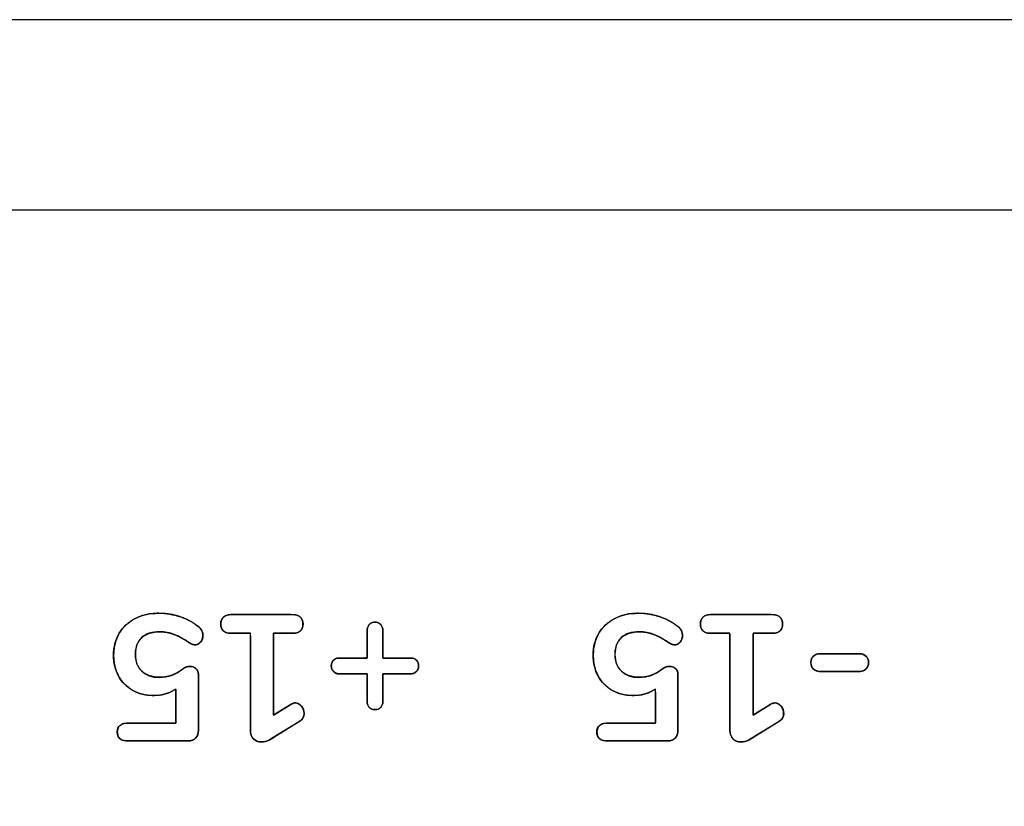
# Model space of a CAD drawing. Units: millimetres. Extents: x 5 to 1169, y 20 to 821.
# Drawn here: x 293 to 304, y 147 to 156 of the extents above; entities that cross this region are included whole.
import ezdxf

# ---------------------------------------------------------------- set-up
doc = ezdxf.new("R2010")
doc.units = ezdxf.units.MM
for name, color, linetype in [('00-3683-0101_BAS', 7, 'Continuous'), ('Default', 7, 'Continuous'), ('Silk', 7, 'Continuous')]:
    doc.layers.add(name, color=color, linetype=linetype)

# ---------------------------------------------------------------- blocks, each defined once
blk = doc.blocks.new('SE3')
at = {"layer": '00-3683-0101_BAS', "color": 7, "linetype": 'Continuous'}
blk.add_line((552.204, 155.562), (119.804, 155.562), dxfattribs=at)
at = {"layer": '00-3683-0101_BAS', "color": 7}
blk.add_line((552.204, 153.462), (119.804, 153.462), dxfattribs=at)
at = {"layer": '00-3683-0101_BAS', "color": 7, "linetype": 'Continuous'}
blk.add_circle((287.644, 142.563), 5.5, dxfattribs=at)

msp = doc.modelspace()

# ---------------------------------------------------------------- linework, layer by layer
at = {"layer": 'Silk', "color": 7, "linetype": 'Continuous'}
for points, degree, knots in [([(294.183, 148.112), (294.096, 148.112), (294.019, 148.13), (293.952, 148.168), (293.886, 148.205), (293.834, 148.258), (293.797, 148.325), (293.761, 148.392), (293.742, 148.469), (293.742, 148.556), (293.742, 148.647), (293.763, 148.727), (293.804, 148.797), (293.846, 148.867), (293.904, 148.921), (293.98, 148.96), (294.056, 148.999), (294.143, 149.018), (294.242, 149.018), (294.324, 149.018), (294.404, 149.005), (294.482, 148.978), (294.56, 148.951), (294.627, 148.914), (294.682, 148.868), (294.713, 148.842), (294.728, 148.811), (294.728, 148.775), (294.728, 148.746), (294.72, 148.722), (294.703, 148.701), (294.687, 148.681), (294.667, 148.671), (294.645, 148.671), (294.632, 148.671), (294.619, 148.673), (294.607, 148.678), (294.595, 148.682), (294.582, 148.69), (294.566, 148.7), (294.513, 148.737), (294.462, 148.765), (294.412, 148.785), (294.362, 148.805), (294.308, 148.815), (294.252, 148.815), (294.165, 148.815), (294.098, 148.793), (294.052, 148.75), (294.006, 148.706), (293.983, 148.644), (293.983, 148.564), (293.983, 148.486), (294.006, 148.425), (294.053, 148.379), (294.1, 148.334), (294.164, 148.311), (294.246, 148.311), (294.297, 148.311), (294.343, 148.318), (294.383, 148.333), (294.423, 148.347), (294.464, 148.372), (294.507, 148.406), (294.532, 148.423), (294.557, 148.432), (294.584, 148.432), (294.61, 148.432), (294.632, 148.424), (294.651, 148.408), (294.669, 148.392), (294.678, 148.371), (294.678, 148.345)], 3, [0, 0, 0, 0, 0.041667, 0.041667, 0.041667, 0.083333, 0.083333, 0.083333, 0.125, 0.125, 0.125, 0.166667, 0.166667, 0.166667, 0.208333, 0.208333, 0.208333, 0.25, 0.25, 0.25, 0.291667, 0.291667, 0.291667, 0.333333, 0.333333, 0.333333, 0.375, 0.375, 0.375, 0.416667, 0.416667, 0.416667, 0.458333, 0.458333, 0.458333, 0.5, 0.5, 0.5, 0.541667, 0.541667, 0.541667, 0.583333, 0.583333, 0.583333, 0.625, 0.625, 0.625, 0.666667, 0.666667, 0.666667, 0.708333, 0.708333, 0.708333, 0.75, 0.75, 0.75, 0.791667, 0.791667, 0.791667, 0.833333, 0.833333, 0.833333, 0.875, 0.875, 0.875, 0.916667, 0.916667, 0.916667, 0.958333, 0.958333, 0.958333, 1, 1, 1, 1]), ([(294.183, 148.112), (294.1, 148.118), (294.024, 148.136), (293.954, 148.167), (293.893, 148.209), (293.841, 148.26), (293.8, 148.321), (293.768, 148.39), (293.749, 148.466), (293.742, 148.548), (293.748, 148.635), (293.767, 148.715), (293.799, 148.789), (293.845, 148.854), (293.901, 148.909), (293.969, 148.954), (294.046, 148.988), (294.132, 149.01), (294.224, 149.018), (294.308, 149.015), (294.387, 149.004), (294.465, 148.983), (294.541, 148.955), (294.609, 148.92), (294.669, 148.879), (294.702, 148.848), (294.72, 148.818), (294.727, 148.785), (294.726, 148.755), (294.72, 148.73), (294.708, 148.708), (294.691, 148.689), (294.673, 148.677), (294.652, 148.671), (294.636, 148.671), (294.624, 148.673), (294.612, 148.676), (294.6, 148.681), (294.586, 148.688), (294.572, 148.696), (294.534, 148.721), (294.483, 148.752), (294.433, 148.776), (294.383, 148.795), (294.331, 148.808), (294.277, 148.814), (294.207, 148.813), (294.135, 148.798), (294.076, 148.769), (294.031, 148.726), (294, 148.671), (293.985, 148.603), (293.985, 148.528), (294, 148.461), (294.03, 148.405), (294.075, 148.36), (294.133, 148.33), (294.201, 148.314), (294.267, 148.312), (294.314, 148.316), (294.358, 148.325), (294.399, 148.339), (294.439, 148.359), (294.48, 148.386), (294.516, 148.412), (294.541, 148.424), (294.566, 148.43), (294.592, 148.431), (294.616, 148.427), (294.637, 148.418), (294.656, 148.403), (294.669, 148.385), (294.677, 148.363), (294.678, 148.331), (294.678, 148.11), (294.678, 147.825), (294.678, 147.72), (294.673, 147.687), (294.661, 147.66), (294.642, 147.637), (294.617, 147.621), (294.587, 147.612), (294.551, 147.61), (294.336, 147.61), (294.026, 147.61), (293.889, 147.61), (293.827, 147.624), (293.791, 147.66), (293.782, 147.716), (293.798, 147.768), (293.84, 147.799), (293.902, 147.807), (294.057, 147.807), (294.308, 147.807), (294.43, 147.808), (294.43, 147.913), (294.43, 148.092), (294.427, 148.181), (294.356, 148.143), (294.274, 148.119), (294.183, 148.112)], 1, [0, 0, 0.011964, 0.023246, 0.034182, 0.044867, 0.055364, 0.066045, 0.077004, 0.088271, 0.100167, 0.112697, 0.12459, 0.136164, 0.147615, 0.159002, 0.170727, 0.182933, 0.19558, 0.208994, 0.221032, 0.232603, 0.24427, 0.25587, 0.266864, 0.277386, 0.284001, 0.288994, 0.293862, 0.298137, 0.3019, 0.305569, 0.30917, 0.31238, 0.315449, 0.317734, 0.31956, 0.321367, 0.323237, 0.325376, 0.327811, 0.334314, 0.342891, 0.350978, 0.358685, 0.366379, 0.374216, 0.384337, 0.394948, 0.404398, 0.413387, 0.422474, 0.432427, 0.443304, 0.453136, 0.462317, 0.471514, 0.480871, 0.491022, 0.500525, 0.507395, 0.513848, 0.520022, 0.526519, 0.533559, 0.539901, 0.543927, 0.547732, 0.551461, 0.554962, 0.558326, 0.56173, 0.565017, 0.568342, 0.572977, 0.604804, 0.64592, 0.661059, 0.665825, 0.670148, 0.674361, 0.678618, 0.683196, 0.688379, 0.719414, 0.764081, 0.783888, 0.792975, 0.800223, 0.808517, 0.816341, 0.823792, 0.832807, 0.855156, 0.891466, 0.908921, 0.924104, 0.949895, 0.962772, 0.974528, 0.986763, 1, 1]), ([(295.044, 148.797), (294.965, 148.797), (294.925, 148.831), (294.925, 148.898), (294.925, 148.968), (294.965, 149.003), (295.044, 149.003)], 3, [0, 0, 0, 0, 0.5, 0.5, 0.5, 1, 1, 1, 1]), ([(295.044, 148.797), (295.005, 148.8), (294.974, 148.81), (294.95, 148.826), (294.935, 148.849), (294.926, 148.879), (294.926, 148.914), (294.933, 148.945), (294.948, 148.97), (294.971, 148.987), (295.001, 148.998), (295.039, 149.003), (295.09, 149.003), (295.223, 149.003), (295.398, 149.003), (295.567, 149.003), (295.685, 149.003), (295.726, 149.002), (295.762, 148.997), (295.792, 148.984), (295.813, 148.965), (295.826, 148.939), (295.832, 148.906), (295.83, 148.872), (295.82, 148.844), (295.802, 148.822), (295.776, 148.807), (295.743, 148.799), (295.711, 148.797), (295.686, 148.797), (295.639, 148.797), (295.584, 148.797), (295.536, 148.797), (295.508, 148.797), (295.506, 148.761), (295.506, 148.603), (295.506, 148.374), (295.506, 148.138), (295.506, 147.958), (295.506, 147.896), (295.526, 147.908), (295.567, 147.934), (295.618, 147.965), (295.664, 147.993), (295.692, 148.011), (295.701, 148.016), (295.711, 148.02), (295.72, 148.024), (295.729, 148.027), (295.737, 148.028), (295.745, 148.029), (295.76, 148.028), (295.773, 148.024), (295.786, 148.018), (295.798, 148.01), (295.809, 148), (295.82, 147.987), (295.828, 147.974), (295.835, 147.96), (295.84, 147.946), (295.843, 147.931), (295.844, 147.916), (295.843, 147.896), (295.838, 147.878), (295.83, 147.861), (295.819, 147.846), (295.804, 147.833), (295.789, 147.823), (295.748, 147.798), (295.676, 147.753), (295.594, 147.702), (295.524, 147.659), (295.488, 147.636), (295.47, 147.626), (295.449, 147.616), (295.429, 147.609), (295.409, 147.604), (295.389, 147.601), (295.369, 147.6), (295.351, 147.602), (295.333, 147.605), (295.317, 147.611), (295.302, 147.619), (295.289, 147.63), (295.277, 147.642), (295.268, 147.656), (295.26, 147.672), (295.255, 147.689), (295.252, 147.708), (295.251, 147.728), (295.251, 147.838), (295.251, 148.073), (295.251, 148.358), (295.251, 148.618), (295.251, 148.778), (295.246, 148.797), (295.212, 148.797), (295.16, 148.797), (295.105, 148.797), (295.062, 148.797), (295.044, 148.797)], 1, [0, 0, 0.007804, 0.014346, 0.020076, 0.025642, 0.031749, 0.038806, 0.045239, 0.050987, 0.056744, 0.063197, 0.070848, 0.080962, 0.107651, 0.142658, 0.176626, 0.200195, 0.208318, 0.215788, 0.222119, 0.22786, 0.233724, 0.240388, 0.247302, 0.253244, 0.25882, 0.264749, 0.271643, 0.27813, 0.283037, 0.292424, 0.303412, 0.31312, 0.318667, 0.32585, 0.357647, 0.403473, 0.450702, 0.486708, 0.499058, 0.503643, 0.51343, 0.525297, 0.536124, 0.542789, 0.544847, 0.546969, 0.54894, 0.550774, 0.552487, 0.554097, 0.557009, 0.559834, 0.562656, 0.565557, 0.568613, 0.571851, 0.575016, 0.578087, 0.581113, 0.584141, 0.587221, 0.591118, 0.594901, 0.598596, 0.602354, 0.606313, 0.609875, 0.619596, 0.636609, 0.655866, 0.672318, 0.680918, 0.685043, 0.689664, 0.694034, 0.69819, 0.702177, 0.706069, 0.709868, 0.71345, 0.716881, 0.720237, 0.723598, 0.727003, 0.730402, 0.733873, 0.7375, 0.741356, 0.745278, 0.767325, 0.814384, 0.871447, 0.923507, 0.955559, 0.959626, 0.966409, 0.976745, 0.987726, 0.996447, 1, 1]), ([(295.712, 149.003), (295.792, 149.003), (295.832, 148.968), (295.832, 148.898), (295.832, 148.831), (295.792, 148.797), (295.712, 148.797)], 3, [0, 0, 0, 0, 0.5, 0.5, 0.5, 1, 1, 1, 1]), ([(299.474, 148.112), (299.387, 148.112), (299.31, 148.13), (299.243, 148.168), (299.177, 148.205), (299.125, 148.258), (299.088, 148.325), (299.052, 148.392), (299.033, 148.469), (299.033, 148.556), (299.033, 148.647), (299.054, 148.727), (299.095, 148.797), (299.137, 148.867), (299.195, 148.921), (299.271, 148.96), (299.347, 148.999), (299.434, 149.018), (299.533, 149.018), (299.615, 149.018), (299.695, 149.005), (299.773, 148.978), (299.851, 148.951), (299.918, 148.914), (299.973, 148.868), (300.004, 148.842), (300.019, 148.811), (300.019, 148.775), (300.019, 148.746), (300.011, 148.722), (299.994, 148.701), (299.978, 148.681), (299.958, 148.671), (299.936, 148.671), (299.923, 148.671), (299.91, 148.673), (299.898, 148.678), (299.886, 148.682), (299.873, 148.69), (299.857, 148.7), (299.804, 148.737), (299.753, 148.765), (299.703, 148.785), (299.653, 148.805), (299.599, 148.815), (299.543, 148.815), (299.456, 148.815), (299.389, 148.793), (299.343, 148.75), (299.297, 148.706), (299.274, 148.644), (299.274, 148.564), (299.274, 148.486), (299.297, 148.425), (299.344, 148.379), (299.391, 148.334), (299.455, 148.311), (299.537, 148.311), (299.588, 148.311), (299.634, 148.318), (299.674, 148.333), (299.714, 148.347), (299.755, 148.372), (299.798, 148.406), (299.823, 148.423), (299.848, 148.432), (299.875, 148.432), (299.901, 148.432), (299.923, 148.424), (299.942, 148.408), (299.96, 148.392), (299.969, 148.371), (299.969, 148.345)], 3, [0, 0, 0, 0, 0.041667, 0.041667, 0.041667, 0.083333, 0.083333, 0.083333, 0.125, 0.125, 0.125, 0.166667, 0.166667, 0.166667, 0.208333, 0.208333, 0.208333, 0.25, 0.25, 0.25, 0.291667, 0.291667, 0.291667, 0.333333, 0.333333, 0.333333, 0.375, 0.375, 0.375, 0.416667, 0.416667, 0.416667, 0.458333, 0.458333, 0.458333, 0.5, 0.5, 0.5, 0.541667, 0.541667, 0.541667, 0.583333, 0.583333, 0.583333, 0.625, 0.625, 0.625, 0.666667, 0.666667, 0.666667, 0.708333, 0.708333, 0.708333, 0.75, 0.75, 0.75, 0.791667, 0.791667, 0.791667, 0.833333, 0.833333, 0.833333, 0.875, 0.875, 0.875, 0.916667, 0.916667, 0.916667, 0.958333, 0.958333, 0.958333, 1, 1, 1, 1]), ([(299.474, 148.112), (299.391, 148.118), (299.315, 148.136), (299.245, 148.167), (299.184, 148.209), (299.132, 148.26), (299.091, 148.321), (299.059, 148.39), (299.04, 148.466), (299.033, 148.548), (299.039, 148.635), (299.058, 148.715), (299.09, 148.789), (299.136, 148.854), (299.192, 148.909), (299.26, 148.954), (299.337, 148.988), (299.423, 149.01), (299.515, 149.018), (299.599, 149.015), (299.678, 149.004), (299.756, 148.983), (299.832, 148.955), (299.9, 148.92), (299.96, 148.879), (299.993, 148.848), (300.011, 148.818), (300.018, 148.785), (300.017, 148.755), (300.011, 148.73), (299.999, 148.708), (299.982, 148.689), (299.964, 148.677), (299.943, 148.671), (299.927, 148.671), (299.915, 148.673), (299.903, 148.676), (299.891, 148.681), (299.877, 148.688), (299.863, 148.696), (299.825, 148.721), (299.774, 148.752), (299.724, 148.776), (299.674, 148.795), (299.622, 148.808), (299.568, 148.814), (299.498, 148.813), (299.426, 148.798), (299.367, 148.769), (299.322, 148.726), (299.291, 148.671), (299.276, 148.603), (299.276, 148.528), (299.291, 148.461), (299.321, 148.405), (299.366, 148.36), (299.424, 148.33), (299.492, 148.314), (299.558, 148.312), (299.605, 148.316), (299.649, 148.325), (299.69, 148.339), (299.73, 148.359), (299.771, 148.386), (299.807, 148.412), (299.832, 148.424), (299.857, 148.43), (299.883, 148.431), (299.907, 148.427), (299.928, 148.418), (299.947, 148.403), (299.96, 148.385), (299.968, 148.363), (299.969, 148.331), (299.969, 148.11), (299.969, 147.825), (299.969, 147.72), (299.964, 147.687), (299.952, 147.66), (299.933, 147.637), (299.908, 147.621), (299.878, 147.612), (299.842, 147.61), (299.627, 147.61), (299.317, 147.61), (299.18, 147.61), (299.118, 147.624), (299.082, 147.66), (299.073, 147.716), (299.089, 147.768), (299.131, 147.799), (299.193, 147.807), (299.348, 147.807), (299.599, 147.807), (299.721, 147.808), (299.721, 147.913), (299.721, 148.092), (299.718, 148.181), (299.647, 148.143), (299.565, 148.119), (299.474, 148.112)], 1, [0, 0, 0.011964, 0.023246, 0.034182, 0.044867, 0.055364, 0.066045, 0.077004, 0.088271, 0.100167, 0.112697, 0.12459, 0.136164, 0.147615, 0.159002, 0.170727, 0.182933, 0.19558, 0.208994, 0.221032, 0.232603, 0.24427, 0.25587, 0.266864, 0.277386, 0.284001, 0.288994, 0.293862, 0.298137, 0.3019, 0.305569, 0.30917, 0.31238, 0.315449, 0.317734, 0.31956, 0.321367, 0.323237, 0.325376, 0.327811, 0.334314, 0.342891, 0.350978, 0.358685, 0.366379, 0.374216, 0.384337, 0.394948, 0.404398, 0.413387, 0.422474, 0.432427, 0.443304, 0.453136, 0.462317, 0.471514, 0.480871, 0.491022, 0.500525, 0.507395, 0.513848, 0.520022, 0.526519, 0.533559, 0.539901, 0.543927, 0.547732, 0.551461, 0.554962, 0.558326, 0.56173, 0.565017, 0.568342, 0.572977, 0.604804, 0.64592, 0.661059, 0.665825, 0.670148, 0.674361, 0.678618, 0.683196, 0.688379, 0.719414, 0.764081, 0.783888, 0.792975, 0.800223, 0.808517, 0.816341, 0.823792, 0.832807, 0.855156, 0.891466, 0.908921, 0.924104, 0.949895, 0.962772, 0.974528, 0.986763, 1, 1]), ([(300.335, 148.797), (300.256, 148.797), (300.216, 148.831), (300.216, 148.898), (300.216, 148.968), (300.256, 149.003), (300.335, 149.003)], 3, [0, 0, 0, 0, 0.5, 0.5, 0.5, 1, 1, 1, 1]), ([(300.335, 148.797), (300.296, 148.8), (300.265, 148.81), (300.241, 148.826), (300.226, 148.849), (300.217, 148.879), (300.217, 148.914), (300.224, 148.945), (300.239, 148.97), (300.262, 148.987), (300.292, 148.998), (300.33, 149.003), (300.381, 149.003), (300.514, 149.003), (300.689, 149.003), (300.858, 149.003), (300.976, 149.003), (301.017, 149.002), (301.053, 148.997), (301.083, 148.984), (301.104, 148.965), (301.117, 148.939), (301.123, 148.906), (301.121, 148.872), (301.111, 148.844), (301.093, 148.822), (301.067, 148.807), (301.034, 148.799), (301.002, 148.797), (300.977, 148.797), (300.93, 148.797), (300.875, 148.797), (300.827, 148.797), (300.799, 148.797), (300.797, 148.761), (300.797, 148.603), (300.797, 148.374), (300.797, 148.138), (300.797, 147.958), (300.797, 147.896), (300.817, 147.908), (300.858, 147.934), (300.909, 147.965), (300.955, 147.993), (300.983, 148.011), (300.992, 148.016), (301.002, 148.02), (301.011, 148.024), (301.02, 148.027), (301.028, 148.028), (301.036, 148.029), (301.051, 148.028), (301.064, 148.024), (301.077, 148.018), (301.089, 148.01), (301.1, 148), (301.111, 147.987), (301.119, 147.974), (301.126, 147.96), (301.131, 147.946), (301.134, 147.931), (301.135, 147.916), (301.134, 147.896), (301.129, 147.878), (301.121, 147.861), (301.11, 147.846), (301.095, 147.833), (301.08, 147.823), (301.039, 147.798), (300.967, 147.753), (300.885, 147.702), (300.815, 147.659), (300.779, 147.636), (300.761, 147.626), (300.74, 147.616), (300.72, 147.609), (300.7, 147.604), (300.68, 147.601), (300.66, 147.6), (300.642, 147.602), (300.624, 147.605), (300.608, 147.611), (300.593, 147.619), (300.58, 147.63), (300.568, 147.642), (300.559, 147.656), (300.551, 147.672), (300.546, 147.689), (300.543, 147.708), (300.542, 147.728), (300.542, 147.838), (300.542, 148.073), (300.542, 148.358), (300.542, 148.618), (300.542, 148.778), (300.537, 148.797), (300.503, 148.797), (300.451, 148.797), (300.396, 148.797), (300.353, 148.797), (300.335, 148.797)], 1, [0, 0, 0.007804, 0.014346, 0.020076, 0.025642, 0.031749, 0.038806, 0.045239, 0.050987, 0.056744, 0.063197, 0.070848, 0.080962, 0.107651, 0.142658, 0.176626, 0.200195, 0.208318, 0.215788, 0.222119, 0.22786, 0.233724, 0.240388, 0.247302, 0.253244, 0.25882, 0.264749, 0.271643, 0.27813, 0.283037, 0.292424, 0.303412, 0.31312, 0.318667, 0.32585, 0.357647, 0.403473, 0.450702, 0.486708, 0.499058, 0.503643, 0.51343, 0.525297, 0.536124, 0.542789, 0.544847, 0.546969, 0.54894, 0.550774, 0.552487, 0.554097, 0.557009, 0.559834, 0.562656, 0.565557, 0.568613, 0.571851, 0.575016, 0.578087, 0.581113, 0.584141, 0.587221, 0.591118, 0.594901, 0.598596, 0.602354, 0.606313, 0.609875, 0.619596, 0.636609, 0.655866, 0.672318, 0.680918, 0.685043, 0.689664, 0.694034, 0.69819, 0.702177, 0.706069, 0.709868, 0.71345, 0.716881, 0.720237, 0.723598, 0.727003, 0.730402, 0.733873, 0.7375, 0.741356, 0.745278, 0.767325, 0.814384, 0.871447, 0.923507, 0.955559, 0.959626, 0.966409, 0.976745, 0.987726, 0.996447, 1, 1]), ([(301.003, 149.003), (301.083, 149.003), (301.123, 148.968), (301.123, 148.898), (301.123, 148.831), (301.083, 148.797), (301.003, 148.797)], 3, [0, 0, 0, 0, 0.5, 0.5, 0.5, 1, 1, 1, 1]), ([(296.231, 148.351), (296.214, 148.352), (296.198, 148.356), (296.184, 148.363), (296.171, 148.373), (296.16, 148.386), (296.152, 148.4), (296.147, 148.415), (296.144, 148.432), (296.145, 148.449), (296.148, 148.466), (296.154, 148.48), (296.163, 148.494), (296.175, 148.505), (296.188, 148.514), (296.203, 148.521), (296.219, 148.524), (296.237, 148.524), (296.306, 148.524), (296.413, 148.524), (296.507, 148.524), (296.539, 148.526), (296.539, 148.583), (296.539, 148.687), (296.539, 148.786), (296.539, 148.831), (296.541, 148.848), (296.545, 148.864), (296.552, 148.879), (296.562, 148.892), (296.574, 148.903), (296.588, 148.912), (296.604, 148.917), (296.62, 148.919), (296.638, 148.919), (296.654, 148.915), (296.669, 148.909), (296.682, 148.9), (296.694, 148.888), (296.703, 148.874), (296.709, 148.859), (296.713, 148.842), (296.713, 148.825), (296.713, 148.757), (296.713, 148.65), (296.713, 148.556), (296.715, 148.524), (296.772, 148.524), (296.876, 148.524), (296.977, 148.524), (297.021, 148.524), (297.039, 148.523), (297.054, 148.519), (297.069, 148.512), (297.082, 148.502), (297.092, 148.489), (297.101, 148.476), (297.106, 148.46), (297.108, 148.444), (297.108, 148.426), (297.104, 148.41), (297.098, 148.395), (297.089, 148.381), (297.077, 148.37), (297.064, 148.361), (297.049, 148.355), (297.033, 148.351), (297.016, 148.351), (296.947, 148.351), (296.84, 148.351), (296.745, 148.351), (296.713, 148.349), (296.713, 148.292), (296.713, 148.187), (296.713, 148.087), (296.713, 148.042), (296.712, 148.025), (296.707, 148.009), (296.7, 147.995), (296.69, 147.982), (296.678, 147.971), (296.664, 147.963), (296.649, 147.958), (296.632, 147.956), (296.615, 147.956), (296.598, 147.96), (296.583, 147.966), (296.57, 147.975), (296.558, 147.986), (296.549, 148), (296.543, 148.015), (296.54, 148.031), (296.539, 148.048), (296.539, 148.117), (296.539, 148.224), (296.539, 148.319), (296.538, 148.351), (296.48, 148.351), (296.376, 148.351), (296.276, 148.351), (296.231, 148.351)], 1, [0, 0, 0.004867, 0.009461, 0.013953, 0.018524, 0.023139, 0.027635, 0.032183, 0.036948, 0.041895, 0.04657, 0.051081, 0.0556, 0.06024, 0.064765, 0.069271, 0.073938, 0.078796, 0.098156, 0.128293, 0.154838, 0.163856, 0.179917, 0.209066, 0.237025, 0.249517, 0.254415, 0.259061, 0.263622, 0.268269, 0.27298, 0.277525, 0.282084, 0.286846, 0.291803, 0.296488, 0.301025, 0.30561, 0.310344, 0.314944, 0.319514, 0.324226, 0.329092, 0.348326, 0.378268, 0.40464, 0.4136, 0.429761, 0.459091, 0.487223, 0.499793, 0.504676, 0.509278, 0.513773, 0.518344, 0.522959, 0.527456, 0.532003, 0.536768, 0.541715, 0.54639, 0.550901, 0.55542, 0.560061, 0.564586, 0.569096, 0.573774, 0.578643, 0.597996, 0.628124, 0.65466, 0.663675, 0.679842, 0.709181, 0.737322, 0.749896, 0.754767, 0.759369, 0.763864, 0.768422, 0.773048, 0.777547, 0.782094, 0.786865, 0.791817, 0.796484, 0.80099, 0.805514, 0.810155, 0.814673, 0.819185, 0.82386, 0.828719, 0.848079, 0.878216, 0.904761, 0.913779, 0.929946, 0.959285, 0.987426, 1, 1]), ([(296.539, 148.831), (296.539, 148.856), (296.548, 148.877), (296.564, 148.894), (296.581, 148.911), (296.601, 148.92), (296.626, 148.92), (296.651, 148.92), (296.672, 148.911), (296.689, 148.894), (296.705, 148.877), (296.713, 148.856), (296.713, 148.831)], 3, [0, 0, 0, 0, 0.25, 0.25, 0.25, 0.5, 0.5, 0.5, 0.75, 0.75, 0.75, 1, 1, 1, 1]), ([(296.231, 148.351), (296.206, 148.351), (296.185, 148.359), (296.169, 148.375), (296.153, 148.392), (296.144, 148.413), (296.144, 148.438), (296.144, 148.463), (296.153, 148.483), (296.169, 148.5), (296.185, 148.516), (296.206, 148.524), (296.231, 148.524)], 3, [0, 0, 0, 0, 0.25, 0.25, 0.25, 0.5, 0.5, 0.5, 0.75, 0.75, 0.75, 1, 1, 1, 1]), ([(297.021, 148.524), (297.046, 148.524), (297.067, 148.516), (297.084, 148.5), (297.1, 148.483), (297.108, 148.463), (297.108, 148.438), (297.108, 148.413), (297.1, 148.392), (297.084, 148.375), (297.067, 148.359), (297.046, 148.351), (297.021, 148.351)], 3, [0, 0, 0, 0, 0.25, 0.25, 0.25, 0.5, 0.5, 0.5, 0.75, 0.75, 0.75, 1, 1, 1, 1]), ([(301.55, 148.376), (301.512, 148.376), (301.483, 148.385), (301.464, 148.403), (301.445, 148.421), (301.435, 148.445), (301.435, 148.475), (301.435, 148.505), (301.445, 148.529), (301.464, 148.546), (301.483, 148.563), (301.512, 148.572), (301.55, 148.572)], 3, [0, 0, 0, 0, 0.25, 0.25, 0.25, 0.5, 0.5, 0.5, 0.75, 0.75, 0.75, 1, 1, 1, 1]), ([(301.957, 148.572), (301.968, 148.572), (301.979, 148.571), (301.989, 148.57), (301.998, 148.568), (302.007, 148.566), (302.015, 148.563), (302.023, 148.559), (302.03, 148.556), (302.037, 148.551), (302.043, 148.546), (302.048, 148.541), (302.053, 148.535), (302.057, 148.529), (302.061, 148.523), (302.064, 148.516), (302.067, 148.508), (302.069, 148.501), (302.07, 148.492), (302.071, 148.484), (302.071, 148.475), (302.071, 148.466), (302.07, 148.458), (302.069, 148.45), (302.067, 148.442), (302.064, 148.434), (302.061, 148.427), (302.057, 148.421), (302.053, 148.414), (302.048, 148.409), (302.043, 148.403), (302.037, 148.398), (302.03, 148.393), (302.023, 148.389), (302.015, 148.386), (302.007, 148.383), (301.998, 148.381), (301.989, 148.379), (301.979, 148.377), (301.968, 148.377), (301.957, 148.376), (301.945, 148.376), (301.914, 148.376), (301.869, 148.376), (301.814, 148.376), (301.753, 148.376), (301.693, 148.376), (301.638, 148.376), (301.592, 148.376), (301.561, 148.376), (301.55, 148.376), (301.539, 148.377), (301.528, 148.377), (301.518, 148.379), (301.509, 148.381), (301.5, 148.383), (301.491, 148.386), (301.484, 148.389), (301.477, 148.393), (301.47, 148.398), (301.464, 148.403), (301.458, 148.409), (301.454, 148.414), (301.449, 148.421), (301.446, 148.427), (301.442, 148.434), (301.44, 148.442), (301.438, 148.45), (301.436, 148.458), (301.436, 148.466), (301.435, 148.475), (301.436, 148.484), (301.436, 148.492), (301.438, 148.501), (301.44, 148.508), (301.442, 148.516), (301.446, 148.523), (301.449, 148.529), (301.454, 148.535), (301.458, 148.541), (301.464, 148.546), (301.47, 148.551), (301.477, 148.556), (301.484, 148.559), (301.491, 148.563), (301.5, 148.566), (301.509, 148.568), (301.518, 148.57), (301.528, 148.571), (301.539, 148.572), (301.55, 148.572), (301.561, 148.572), (301.592, 148.572), (301.638, 148.572), (301.693, 148.572), (301.753, 148.572), (301.814, 148.572), (301.869, 148.572), (301.914, 148.572), (301.945, 148.572), (301.957, 148.572)], 1, [0, 0, 0.007453, 0.014538, 0.021275, 0.027688, 0.033802, 0.039647, 0.045259, 0.050676, 0.055942, 0.061104, 0.066197, 0.071222, 0.076221, 0.081236, 0.086309, 0.091483, 0.096796, 0.102283, 0.107979, 0.113912, 0.119835, 0.125539, 0.131052, 0.136406, 0.141634, 0.146773, 0.151862, 0.15694, 0.162046, 0.167221, 0.172457, 0.177783, 0.183247, 0.188894, 0.194764, 0.200894, 0.207316, 0.214059, 0.221146, 0.228598, 0.236198, 0.256827, 0.287227, 0.324141, 0.364312, 0.404483, 0.441397, 0.471796, 0.492425, 0.500025, 0.507477, 0.514565, 0.521307, 0.527729, 0.533859, 0.53973, 0.545376, 0.55084, 0.556166, 0.561402, 0.566576, 0.571679, 0.576753, 0.581837, 0.586972, 0.592197, 0.597548, 0.60306, 0.608764, 0.614687, 0.62062, 0.626315, 0.631801, 0.637111, 0.642282, 0.647351, 0.652362, 0.657356, 0.662378, 0.667469, 0.672632, 0.677898, 0.683315, 0.688926, 0.694772, 0.700886, 0.707298, 0.714036, 0.721121, 0.728574, 0.736174, 0.756802, 0.787202, 0.824116, 0.864287, 0.904458, 0.941372, 0.971772, 0.9924, 1, 1]), ([(301.957, 148.572), (301.995, 148.572), (302.024, 148.563), (302.043, 148.546), (302.062, 148.529), (302.071, 148.505), (302.071, 148.475), (302.071, 148.445), (302.062, 148.421), (302.043, 148.403), (302.024, 148.385), (301.995, 148.376), (301.957, 148.376)], 3, [0, 0, 0, 0, 0.25, 0.25, 0.25, 0.5, 0.5, 0.5, 0.75, 0.75, 0.75, 1, 1, 1, 1]), ([(295.696, 148.013), (295.714, 148.023), (295.731, 148.029), (295.745, 148.029), (295.773, 148.029), (295.796, 148.017), (295.815, 147.993), (295.834, 147.969), (295.844, 147.943), (295.844, 147.914), (295.844, 147.876), (295.827, 147.846), (295.793, 147.825)], 3, [0, 0, 0, 0, 0.25, 0.25, 0.25, 0.5, 0.5, 0.5, 0.75, 0.75, 0.75, 1, 1, 1, 1]), ([(296.713, 148.042), (296.713, 148.017), (296.705, 147.997), (296.689, 147.98), (296.672, 147.964), (296.651, 147.956), (296.626, 147.956), (296.601, 147.956), (296.581, 147.964), (296.564, 147.98), (296.548, 147.997), (296.539, 148.017), (296.539, 148.042)], 3, [0, 0, 0, 0, 0.25, 0.25, 0.25, 0.5, 0.5, 0.5, 0.75, 0.75, 0.75, 1, 1, 1, 1]), ([(300.987, 148.013), (301.005, 148.023), (301.022, 148.029), (301.036, 148.029), (301.064, 148.029), (301.087, 148.017), (301.106, 147.993), (301.125, 147.969), (301.135, 147.943), (301.135, 147.914), (301.135, 147.876), (301.118, 147.846), (301.084, 147.825)], 3, [0, 0, 0, 0, 0.25, 0.25, 0.25, 0.5, 0.5, 0.5, 0.75, 0.75, 0.75, 1, 1, 1, 1]), ([(293.9, 147.61), (293.821, 147.61), (293.782, 147.643), (293.782, 147.709), (293.782, 147.774), (293.821, 147.807), (293.9, 147.807)], 3, [0, 0, 0, 0, 0.5, 0.5, 0.5, 1, 1, 1, 1]), ([(299.191, 147.61), (299.112, 147.61), (299.073, 147.643), (299.073, 147.709), (299.073, 147.774), (299.112, 147.807), (299.191, 147.807)], 3, [0, 0, 0, 0, 0.5, 0.5, 0.5, 1, 1, 1, 1]), ([(294.678, 147.728), (294.678, 147.691), (294.668, 147.663), (294.647, 147.641), (294.626, 147.62), (294.596, 147.61), (294.558, 147.61)], 3, [0, 0, 0, 0, 0.5, 0.5, 0.5, 1, 1, 1, 1]), ([(295.486, 147.636), (295.447, 147.612), (295.409, 147.6), (295.374, 147.6), (295.337, 147.6), (295.307, 147.611), (295.285, 147.634), (295.263, 147.656), (295.251, 147.687), (295.251, 147.726)], 3, [0, 0, 0, 0, 0.333333, 0.333333, 0.333333, 0.666667, 0.666667, 0.666667, 1, 1, 1, 1]), ([(299.969, 147.728), (299.969, 147.691), (299.959, 147.663), (299.938, 147.641), (299.917, 147.62), (299.887, 147.61), (299.849, 147.61)], 3, [0, 0, 0, 0, 0.5, 0.5, 0.5, 1, 1, 1, 1]), ([(300.777, 147.636), (300.738, 147.612), (300.7, 147.6), (300.665, 147.6), (300.628, 147.6), (300.598, 147.611), (300.576, 147.634), (300.554, 147.656), (300.542, 147.687), (300.542, 147.726)], 3, [0, 0, 0, 0, 0.333333, 0.333333, 0.333333, 0.666667, 0.666667, 0.666667, 1, 1, 1, 1])]:
    msp.add_open_spline(points, degree=degree, knots=knots, dxfattribs=at)
for points in [[(295.044, 149.003), (295.044, 149.003), (295.712, 149.003), (295.712, 149.003)], [(300.335, 149.003), (300.335, 149.003), (301.003, 149.003), (301.003, 149.003)], [(296.539, 148.524), (296.539, 148.524), (296.539, 148.831), (296.539, 148.831)], [(296.713, 148.831), (296.713, 148.831), (296.713, 148.524), (296.713, 148.524)], [(295.251, 148.797), (295.251, 148.797), (295.044, 148.797), (295.044, 148.797)], [(295.251, 147.726), (295.251, 147.726), (295.251, 148.797), (295.251, 148.797)], [(295.712, 148.797), (295.712, 148.797), (295.506, 148.797), (295.506, 148.797)], [(295.506, 148.797), (295.506, 148.797), (295.506, 147.896), (295.506, 147.896)], [(300.542, 148.797), (300.542, 148.797), (300.335, 148.797), (300.335, 148.797)], [(300.542, 147.726), (300.542, 147.726), (300.542, 148.797), (300.542, 148.797)], [(301.003, 148.797), (301.003, 148.797), (300.797, 148.797), (300.797, 148.797)], [(300.797, 148.797), (300.797, 148.797), (300.797, 147.896), (300.797, 147.896)], [(296.231, 148.524), (296.231, 148.524), (296.539, 148.524), (296.539, 148.524)], [(296.713, 148.524), (296.713, 148.524), (297.021, 148.524), (297.021, 148.524)], [(301.55, 148.572), (301.55, 148.572), (301.957, 148.572), (301.957, 148.572)], [(294.678, 148.345), (294.678, 148.345), (294.678, 147.728), (294.678, 147.728)], [(296.539, 148.351), (296.539, 148.351), (296.231, 148.351), (296.231, 148.351)], [(296.539, 148.042), (296.539, 148.042), (296.539, 148.351), (296.539, 148.351)], [(297.021, 148.351), (297.021, 148.351), (296.713, 148.351), (296.713, 148.351)], [(296.713, 148.351), (296.713, 148.351), (296.713, 148.042), (296.713, 148.042)], [(299.969, 148.345), (299.969, 148.345), (299.969, 147.728), (299.969, 147.728)], [(301.957, 148.376), (301.957, 148.376), (301.55, 148.376), (301.55, 148.376)], [(294.43, 148.183), (294.362, 148.135), (294.28, 148.112), (294.183, 148.112)], [(294.43, 147.807), (294.43, 147.807), (294.43, 148.183), (294.43, 148.183)], [(299.721, 148.183), (299.653, 148.135), (299.571, 148.112), (299.474, 148.112)], [(299.721, 147.807), (299.721, 147.807), (299.721, 148.183), (299.721, 148.183)], [(295.506, 147.896), (295.506, 147.896), (295.696, 148.013), (295.696, 148.013)], [(300.797, 147.896), (300.797, 147.896), (300.987, 148.013), (300.987, 148.013)], [(293.9, 147.807), (293.9, 147.807), (294.43, 147.807), (294.43, 147.807)], [(295.793, 147.825), (295.793, 147.825), (295.486, 147.636), (295.486, 147.636)], [(299.191, 147.807), (299.191, 147.807), (299.721, 147.807), (299.721, 147.807)], [(301.084, 147.825), (301.084, 147.825), (300.777, 147.636), (300.777, 147.636)], [(294.558, 147.61), (294.558, 147.61), (293.9, 147.61), (293.9, 147.61)], [(299.849, 147.61), (299.849, 147.61), (299.191, 147.61), (299.191, 147.61)]]:
    msp.add_open_spline(points, degree=3, dxfattribs=at)

# ---------------------------------------------------------------- block references
at = {"layer": 'Default'}
msp.add_blockref('SE3', (0, 0), dxfattribs=at)

doc.saveas('drawing.dxf')
